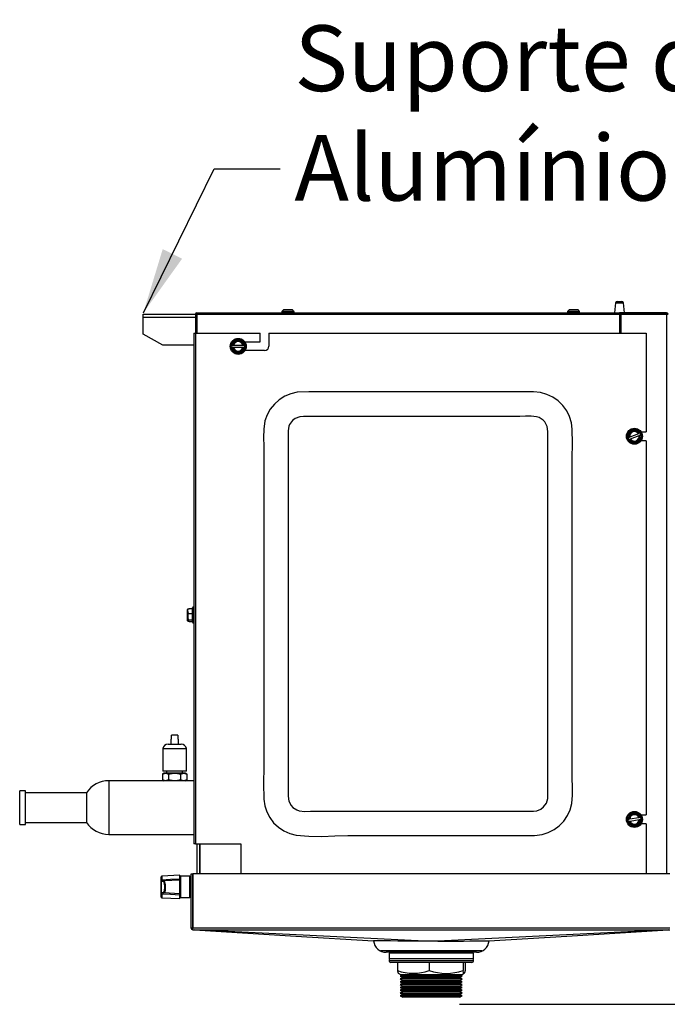
# Model space of a CAD drawing. Extents: x 5064 to 8983, y 16157 to 18028.
# Drawn here: x 8453 to 8797, y 16922 to 17447 of the extents above; entities that cross this region are included whole.
import ezdxf

# ---------------------------------------------------------------- set-up
doc = ezdxf.new("R2010")
doc.units = 0
doc.header["$MEASUREMENT"] = 0
doc.header["$PDMODE"] = 98
doc.header["$PDSIZE"] = -5
doc.layers.get('0').update_dxf_attribs({"linetype": 'CONTINUOUS'})
doc.layers.get('DEFPOINTS').update_dxf_attribs({"linetype": 'CONTINUOUS'})
doc.styles.get("Standard").update_dxf_attribs({"font": 'ISOCP'})
doc.dimstyles.new('COTA', dxfattribs={"dimtxt": 35, "dimasz": 35, "dimexe": 0.2, "dimexo": 0.1, "dimgap": 15, "dimtad": 1, "dimdec": 5, "dimtxsty": 'STANDARD', "dimcen": 35, "dimclrd": 8, "dimclre": 8, "dimclrt": 1, "dimazin": 3, "dimtfac": 1, "dimtdec": 5, "dimtofl": 0, "dimtmove": 0, "dimatfit": 3, "dimtvp": 1, "dimtolj": 1, "dimtzin": 0})

# ---------------------------------------------------------------- blocks, each defined once
blk = doc.blocks.new('*D58')
at = {"color": 8}
for p, q in [((8824.54, 17290.62), (8977.24, 17290.62)), ((8977.04, 16957.41), (8977.04, 17255.62)), ((8686.76, 16922.41), (8977.24, 16922.41))]:
    blk.add_line(p, q, dxfattribs=at)
for points in [[(8971.21, 17255.62), (8982.88, 17255.62), (8977.04, 17290.62)], [(8971.21, 16957.41), (8982.88, 16957.41), (8977.04, 16922.41)]]:
    blk.add_solid(points, dxfattribs=at)
at = {"layer": 'DEFPOINTS', "color": 0}
for p in [(8824.44, 17290.62), (8977.04, 17290.62), (8686.66, 16922.41)]:
    blk.add_point(p, dxfattribs=at)
at = {"color": 1, "insert": (8944.54, 17133.5), "char_height": 35, "attachment_point": 5, "rotation": 90}
blk.add_mtext('\\A1;368', dxfattribs=at)

msp = doc.modelspace()

# ---------------------------------------------------------------- linework, layer by layer
at = {"color": 7, "linetype": 'CONTINUOUS'}
for p, q in [((8769.858386, 17295.865151), (8769.251223, 17290.660859)), ((8770.752322, 17296.660858), (8773.150112, 17296.660858)), ((8774.651218, 17290.660859), (8774.044055, 17295.865151)), ((8518.441226, 17288.340858), (8518.441226, 17289.860858)), ((8518.441226, 17289.860858), (8546.161275, 17289.860858)), ((8518.441226, 17279.340858), (8518.441226, 17288.340858)), ((8546.161215, 17289.850858), (8546.161215, 17279.870858)), ((8546.961214, 17289.850858), (8546.161215, 17289.850858)), ((8546.961214, 17289.850858), (8546.961214, 17279.870858)), ((8546.971213, 17289.850858), (8546.971213, 17290.660859)), ((8546.971213, 17290.660859), (8771.961223, 17290.660859)), ((8546.971213, 17289.850858), (8771.961223, 17289.850858)), ((8546.971213, 17279.870858), (8546.971213, 17289.850858)), ((8592.395845, 17291.465486), (8592.191223, 17291.260858)), ((8592.191223, 17291.260858), (8592.191223, 17290.860858)), ((8593.663651, 17291.260858), (8592.191223, 17291.260858)), ((8592.191223, 17290.860858), (8592.391219, 17290.660859)), ((8592.191223, 17290.860858), (8598.691221, 17290.860858)), ((8592.449654, 17291.460857), (8593.773041, 17291.460857)), ((8598.691221, 17291.260858), (8593.663651, 17291.260858)), ((8593.773041, 17291.460857), (8598.438609, 17291.460857)), ((8598.691221, 17291.260858), (8598.486591, 17291.465486)), ((8598.491218, 17290.660859), (8598.691221, 17290.860858)), ((8598.691221, 17290.860858), (8598.691221, 17291.260858)), ((8744.395848, 17291.465486), (8744.191218, 17291.260858)), ((8744.191218, 17291.260858), (8744.191218, 17290.860858)), ((8745.663654, 17291.260858), (8744.191218, 17291.260858)), ((8744.191218, 17290.860858), (8744.391221, 17290.660859)), ((8744.191218, 17290.860858), (8750.691216, 17290.860858)), ((8744.449656, 17291.460857), (8745.773043, 17291.460857)), ((8750.691216, 17291.260858), (8745.663654, 17291.260858)), ((8745.773043, 17291.460857), (8750.438604, 17291.460857)), ((8750.691216, 17291.260858), (8750.486593, 17291.465486)), ((8750.49122, 17290.660859), (8750.691216, 17290.860858)), ((8750.691216, 17290.860858), (8750.691216, 17291.260858)), ((8771.961223, 17290.660859), (8771.961223, 17289.850858)), ((8796.951223, 17290.660859), (8771.961223, 17290.660859)), ((8796.951223, 17289.860858), (8771.961223, 17289.860858)), ((8771.961223, 17289.850858), (8771.961223, 17279.870858)), ((8772.871222, 17279.870858), (8772.871222, 17289.850858)), ((8772.871222, 17289.850858), (8796.951223, 17289.850858)), ((8796.951223, 17289.860858), (8796.951223, 17290.660859)), ((8796.951223, 17289.850858), (8797.76122, 17289.850858)), ((8528.798889, 17273.360858), (8518.441226, 17279.340858)), ((8545.361217, 17279.870858), (8545.361217, 17007.870852)), ((8545.361217, 17279.870858), (8546.171214, 17279.870858)), ((8546.171214, 17279.870858), (8546.171214, 17007.870852)), ((8546.171214, 17279.870858), (8580.596219, 17279.870858)), ((8580.596219, 17275.250858), (8580.596219, 17279.870858)), ((8585.356217, 17279.870858), (8585.356217, 17272.870858)), ((8585.356217, 17279.870858), (8786.161218, 17279.870858)), ((8786.161218, 17279.870858), (8786.161218, 17227.250858)), ((8545.361217, 17273.360858), (8528.798889, 17273.360858)), ((8565.622586, 17273.270858), (8565.333914, 17272.770858)), ((8565.333914, 17272.770858), (8565.622586, 17272.270858)), ((8565.874014, 17273.270858), (8565.622586, 17273.270858)), ((8565.622586, 17272.270858), (8565.874014, 17272.270858)), ((8566.216226, 17273.270858), (8565.874014, 17273.270858)), ((8565.874014, 17272.270858), (8566.216226, 17272.270858)), ((8566.510174, 17273.270858), (8566.216226, 17273.270858)), ((8566.216226, 17272.270858), (8566.510174, 17272.270858)), ((8571.432266, 17273.270858), (8566.510174, 17273.270858)), ((8566.510174, 17272.270858), (8571.432266, 17272.270858)), ((8570.78987, 17275.920858), (8567.152563, 17275.920858)), ((8571.726214, 17273.270858), (8571.432266, 17273.270858)), ((8571.432266, 17272.270858), (8571.726214, 17272.270858)), ((8572.068426, 17273.270858), (8571.726214, 17273.270858)), ((8571.726214, 17272.270858), (8572.068426, 17272.270858)), ((8572.319854, 17273.270858), (8572.068426, 17273.270858)), ((8572.068426, 17272.270858), (8572.319854, 17272.270858)), ((8572.608526, 17272.770858), (8572.319854, 17273.270858)), ((8572.319854, 17272.270858), (8572.608526, 17272.770858)), ((8572.422612, 17275.250858), (8580.596219, 17275.250858)), ((8567.152563, 17269.620858), (8570.78987, 17269.620858)), ((8582.976218, 17270.490858), (8572.557877, 17270.490858)), ((8776.573721, 17224.102835), (8776.489418, 17223.531673)), ((8777.12566, 17224.321401), (8776.80749, 17224.195405)), ((8781.975303, 17226.241844), (8777.398962, 17224.429629)), ((8777.76714, 17223.499874), (8782.34348, 17225.31209)), ((8782.566774, 17226.476065), (8782.248597, 17226.350068)), ((8782.800536, 17226.568634), (8782.566774, 17226.476065)), ((8782.616783, 17225.420314), (8782.934952, 17225.54631)), ((8783.253025, 17226.210042), (8782.800536, 17226.568634)), ((8783.168714, 17225.63888), (8783.253025, 17226.210042)), ((8783.392314, 17227.250858), (8786.161218, 17227.250858)), ((8776.489418, 17223.531673), (8776.941906, 17223.173081)), ((8776.941906, 17223.173081), (8777.175668, 17223.26565)), ((8777.175668, 17223.26565), (8777.493838, 17223.391647)), ((8786.161218, 17222.490857), (8783.392314, 17222.490857)), ((8786.161218, 17222.490857), (8786.161218, 17023.250862)), ((8542.309668, 17133.08218), (8542.061221, 17132.840885)), ((8542.061221, 17132.840885), (8542.061221, 17132.559969)), ((8542.061221, 17126.614972), (8542.061221, 17132.559969)), ((8542.309668, 17133.08218), (8542.861219, 17133.08218)), ((8542.861219, 17132.801263), (8542.309668, 17132.801263)), ((8542.561214, 17130.588486), (8544.611226, 17130.588486)), ((8542.861219, 17133.218779), (8544.611226, 17133.218779)), ((8542.861219, 17132.801263), (8542.861219, 17133.218779)), ((8544.611226, 17133.326932), (8544.611226, 17133.477925)), ((8544.611226, 17125.977932), (8544.611226, 17133.326932)), ((8545.361217, 17133.977934), (8545.11122, 17133.977934)), ((8542.309668, 17126.373677), (8542.061221, 17126.614972)), ((8542.061221, 17126.590623), (8542.073916, 17126.577927)), ((8542.309668, 17126.373677), (8542.861219, 17126.373677)), ((8542.561214, 17127.097635), (8544.611226, 17127.097635)), ((8542.861219, 17126.237078), (8542.861219, 17126.373677)), ((8542.861219, 17126.237078), (8544.611226, 17126.237078)), ((8545.11122, 17125.477924), (8545.361217, 17125.477924)), ((8533.136215, 17063.644244), (8533.136215, 17060.881748)), ((8533.404167, 17063.644244), (8533.136215, 17063.644244)), ((8536.86827, 17065.644248), (8533.404167, 17065.644248)), ((8533.404167, 17063.644244), (8533.404167, 17065.644248)), ((8536.86827, 17065.644248), (8536.86827, 17063.644244)), ((8537.136223, 17063.644244), (8536.86827, 17063.644244)), ((8537.136223, 17060.881748), (8537.136223, 17063.644244)), ((8528.786223, 17058.594241), (8528.786223, 17046.594246)), ((8528.786223, 17058.594241), (8535.136219, 17058.594241)), ((8531.636219, 17060.881748), (8535.136219, 17060.881748)), ((8535.136219, 17060.881748), (8538.636218, 17060.881748)), ((8535.136219, 17058.594241), (8541.486215, 17058.594241)), ((8541.486215, 17046.594246), (8541.486215, 17058.594241)), ((8529.579963, 17045.45684), (8528.72042, 17044.960572)), ((8528.72042, 17044.960572), (8530.324366, 17045.45684)), ((8541.486215, 17046.594246), (8528.786223, 17046.594246)), ((8530.324366, 17045.45684), (8529.579963, 17045.45684)), ((8535.136219, 17045.45684), (8530.324366, 17045.45684)), ((8530.886214, 17046.594246), (8530.886214, 17045.45684)), ((8539.948072, 17045.45684), (8535.136219, 17045.45684)), ((8538.344126, 17044.960572), (8539.948072, 17045.45684)), ((8539.386224, 17045.45684), (8539.386224, 17046.594246)), ((8540.692474, 17045.45684), (8539.948072, 17045.45684)), ((8541.552018, 17044.960572), (8540.692474, 17045.45684)), ((8529.579963, 17041.456832), (8500.136222, 17041.456832)), ((8500.136222, 17041.456832), (8500.136222, 17012.876837)), ((8528.72042, 17044.960572), (8528.72042, 17041.953101)), ((8528.72042, 17041.953101), (8529.579963, 17041.456832)), ((8530.324366, 17041.456832), (8529.579963, 17041.456832)), ((8531.928312, 17041.953101), (8530.324366, 17041.456832)), ((8535.136219, 17041.456832), (8530.324366, 17041.456832)), ((8531.928312, 17044.960572), (8531.928312, 17041.953101)), ((8539.948072, 17041.456832), (8535.136219, 17041.456832)), ((8538.344126, 17044.960572), (8538.344126, 17041.953101)), ((8541.552018, 17041.953101), (8539.948072, 17041.456832)), ((8540.692474, 17041.456832), (8539.948072, 17041.456832)), ((8540.692474, 17041.456832), (8541.552018, 17041.953101)), ((8545.361217, 17041.456832), (8540.692474, 17041.456832)), ((8541.552018, 17044.960572), (8541.552018, 17041.953101)), ((8455.846216, 17036.166846), (8452.671211, 17036.166846)), ((8452.671211, 17027.166842), (8452.671211, 17036.166846)), ((8455.846216, 17027.166842), (8455.846216, 17036.166846)), ((8488.255124, 17035.106837), (8455.846216, 17035.106837)), ((8488.255124, 17035.106837), (8488.255124, 17019.226833)), ((8452.671211, 17018.166839), (8452.671211, 17027.166842)), ((8455.846216, 17018.166839), (8455.846216, 17027.166842)), ((8455.846216, 17019.226833), (8488.255124, 17019.226833)), ((8776.485715, 17020.829721), (8776.280585, 17020.290031)), ((8776.280585, 17020.290031), (8776.645403, 17019.842549)), ((8776.645403, 17019.842549), (8776.893597, 17019.882693)), ((8777.071733, 17020.924507), (8776.733916, 17020.869865)), ((8776.893597, 17019.882693), (8777.231421, 17019.937335)), ((8782.220844, 17021.757438), (8777.36191, 17020.971446)), ((8777.521599, 17019.984274), (8782.380532, 17020.770265)), ((8782.848838, 17021.859019), (8782.511022, 17021.804376)), ((8782.670702, 17020.817204), (8783.008527, 17020.871847)), ((8783.09704, 17021.899177), (8782.848838, 17021.859019)), ((8783.46185, 17021.451681), (8783.09704, 17021.899177)), ((8783.256728, 17020.912005), (8783.46185, 17021.451681)), ((8783.392314, 17023.250862), (8786.161218, 17023.250862)), ((8452.671211, 17018.166839), (8455.846216, 17018.166839)), ((8786.161218, 17018.490865), (8783.392314, 17018.490865)), ((8786.161218, 17018.490865), (8786.161218, 16991.910844)), ((8500.136222, 17012.876837), (8545.361217, 17012.876837)), ((8546.171214, 17007.870852), (8545.361217, 17007.870852)), ((8546.171214, 17007.870852), (8570.361223, 17007.870852)), ((8546.961214, 17007.870852), (8546.961214, 16991.910844)), ((8548.461225, 17007.870852), (8548.461225, 16991.910844)), ((8570.361223, 17007.870852), (8570.361223, 16991.910844)), ((8527.96122, 16988.532691), (8527.96122, 16990.323244)), ((8527.96122, 16988.443433), (8527.96122, 16988.532691)), ((8527.99442, 16988.284497), (8527.96122, 16988.443433)), ((8527.96122, 16981.372445), (8527.96122, 16988.443433)), ((8527.99442, 16988.284497), (8527.99442, 16981.531351)), ((8528.24552, 16988.733201), (8528.245162, 16988.655566)), ((8528.267856, 16988.517522), (8528.245162, 16988.655566)), ((8537.961226, 16991.13202), (8528.24552, 16990.622817)), ((8529.121186, 16987.833499), (8528.378244, 16987.794577)), ((8528.652589, 16988.09415), (8529.395532, 16988.133101)), ((8537.961226, 16988.582014), (8529.395532, 16988.133101)), ((8537.861224, 16988.576769), (8537.861224, 16988.949387)), ((8537.961226, 16989.201485), (8537.961226, 16991.13202)), ((8537.961226, 16989.201485), (8537.961226, 16988.582014)), ((8537.961226, 16981.233864), (8537.961226, 16988.582014)), ((8543.261226, 16990.607916), (8538.261216, 16990.607916)), ((8543.961223, 16962.920843), (8543.961223, 16991.910844)), ((8543.961223, 16991.910844), (8544.761222, 16991.910844)), ((8544.761222, 16962.920843), (8544.761222, 16991.910844)), ((8544.77122, 16991.910844), (8544.77122, 16962.920843)), ((8798.751216, 16991.910844), (8544.77122, 16991.910844)), ((8544.77122, 16986.457585), (8544.761222, 16986.47493)), ((8544.761222, 16983.340948), (8544.77122, 16983.358263)), ((8527.96122, 16981.283187), (8527.96122, 16981.372445)), ((8527.96122, 16979.492633), (8527.96122, 16981.283187)), ((8528.245162, 16981.160282), (8528.24552, 16981.082647)), ((8528.24552, 16979.193031), (8537.961226, 16978.683858)), ((8528.378244, 16982.021271), (8529.121186, 16981.982349)), ((8529.395532, 16981.682746), (8528.652589, 16981.721698)), ((8537.961226, 16981.233864), (8529.395532, 16981.682746)), ((8537.861224, 16980.866491), (8537.861224, 16981.239079)), ((8537.961226, 16981.233864), (8537.961226, 16980.614363)), ((8537.961226, 16978.683858), (8537.961226, 16980.614363)), ((8538.261216, 16979.207932), (8543.261226, 16979.207932)), ((8544.761222, 16962.920843), (8543.961223, 16962.920843)), ((8798.751216, 16962.920843), (8544.77122, 16962.920843)), ((8544.77122, 16962.110846), (8544.77122, 16962.920843)), ((8544.77122, 16962.110846), (8798.751216, 16962.110846)), ((8698.729472, 16950.910865), (8644.75622, 16950.910865)), ((8695.756219, 16950.110852), (8647.756219, 16950.110852)), ((8649.25622, 16949.710845), (8649.25622, 16946.710854)), ((8694.25622, 16949.710845), (8649.25622, 16949.710845)), ((8694.25622, 16946.710854), (8649.25622, 16946.710854)), ((8655.256219, 16950.110852), (8655.256219, 16949.710845)), ((8688.25622, 16949.710845), (8688.25622, 16950.110852)), ((8694.25622, 16946.710854), (8694.25622, 16949.710845)), ((8659.996921, 16944.710849), (8650.25622, 16944.710849)), ((8653.726251, 16944.710849), (8653.726251, 16940.428584)), ((8693.25622, 16944.710849), (8659.996921, 16944.710849)), ((8670.643144, 16944.710849), (8670.643144, 16940.428584)), ((8688.673113, 16944.710849), (8688.673113, 16940.428584)), ((8689.786189, 16944.710849), (8689.786189, 16940.428584)), ((8654.184453, 16938.906996), (8655.622245, 16938.076882)), ((8656.432327, 16938.076882), (8655.256219, 16937.397866)), ((8655.256219, 16937.397866), (8656.555257, 16936.647861)), ((8688.25622, 16937.397866), (8655.256219, 16937.397866)), ((8656.555257, 16936.647861), (8655.256219, 16935.897856)), ((8655.256219, 16935.897856), (8656.555257, 16935.14785)), ((8688.25622, 16935.897856), (8655.256219, 16935.897856)), ((8687.890194, 16938.076882), (8655.622245, 16938.076882)), ((8686.957182, 16936.647861), (8656.555257, 16936.647861)), ((8686.957182, 16936.647861), (8688.25622, 16937.397866)), ((8688.25622, 16935.897856), (8686.957182, 16936.647861)), ((8686.957182, 16935.14785), (8688.25622, 16935.897856)), ((8688.25622, 16937.397866), (8687.080113, 16938.076882)), ((8687.890194, 16938.076882), (8689.327987, 16938.906996)), ((8656.555257, 16935.14785), (8655.256219, 16934.397845)), ((8655.256219, 16934.397845), (8656.555257, 16933.64787)), ((8688.25622, 16934.397845), (8655.256219, 16934.397845)), ((8656.555257, 16933.64787), (8655.256219, 16932.897865)), ((8655.256219, 16932.897865), (8656.555257, 16932.147859)), ((8688.25622, 16932.897865), (8655.256219, 16932.897865)), ((8656.555257, 16932.147859), (8655.256219, 16931.397854)), ((8655.256219, 16931.397854), (8656.555257, 16930.647849)), ((8688.25622, 16931.397854), (8655.256219, 16931.397854)), ((8656.555257, 16930.647849), (8655.256219, 16929.897844)), ((8686.957182, 16935.14785), (8656.555257, 16935.14785)), ((8686.957182, 16933.64787), (8656.555257, 16933.64787)), ((8686.957182, 16932.147859), (8656.555257, 16932.147859)), ((8686.957182, 16930.647849), (8656.555257, 16930.647849)), ((8688.25622, 16934.397845), (8686.957182, 16935.14785)), ((8686.957182, 16933.64787), (8688.25622, 16934.397845)), ((8688.25622, 16932.897865), (8686.957182, 16933.64787)), ((8686.957182, 16932.147859), (8688.25622, 16932.897865)), ((8688.25622, 16931.397854), (8686.957182, 16932.147859)), ((8686.957182, 16930.647849), (8688.25622, 16931.397854)), ((8688.25622, 16929.897844), (8686.957182, 16930.647849)), ((8655.256219, 16929.897844), (8656.555257, 16929.147868)), ((8688.25622, 16929.897844), (8655.256219, 16929.897844)), ((8656.555257, 16929.147868), (8655.256219, 16928.397863)), ((8655.256219, 16928.397863), (8656.555257, 16927.647858)), ((8688.25622, 16928.397863), (8655.256219, 16928.397863)), ((8656.555257, 16927.647858), (8655.256219, 16926.897852)), ((8655.256219, 16926.897852), (8656.555257, 16926.147847)), ((8688.25622, 16926.897852), (8655.256219, 16926.897852)), ((8686.957182, 16929.147868), (8656.555257, 16929.147868)), ((8686.957182, 16927.647858), (8656.555257, 16927.647858)), ((8686.957182, 16926.147847), (8656.555257, 16926.147847)), ((8686.957182, 16929.147868), (8688.25622, 16929.897844)), ((8688.25622, 16928.397863), (8686.957182, 16929.147868)), ((8686.957182, 16927.647858), (8688.25622, 16928.397863)), ((8688.25622, 16926.897852), (8686.957182, 16927.647858)), ((8686.957182, 16926.147847), (8688.25622, 16926.897852))]:
    msp.add_line(p, q, dxfattribs=at)
at = {"color": 8, "linetype": 'CONTINUOUS'}
for p, q in [((8769.858386, 17295.865151), (8774.044055, 17295.865151)), ((8518.441226, 17288.340858), (8546.161215, 17288.340858)), ((8546.961214, 17288.340858), (8546.971213, 17288.340858)), ((8771.961223, 17288.340858), (8772.871222, 17288.340858)), ((8796.951223, 17289.850858), (8796.951223, 16991.910844)), ((8545.11122, 17133.977934), (8545.11122, 17125.477924)), ((8548.481222, 16991.910844), (8548.481222, 17007.870852)), ((8528.24552, 16990.622817), (8528.24552, 16988.733201)), ((8538.261216, 16990.607916), (8538.261216, 16979.207932)), ((8543.261226, 16979.207932), (8543.261226, 16990.607916)), ((8528.24552, 16981.082647), (8528.24552, 16979.193031)), ((8649.25622, 16945.710866), (8659.449977, 16945.710866)), ((8659.449977, 16945.710866), (8694.25622, 16945.710866))]:
    msp.add_line(p, q, dxfattribs=at)
at = {"color": 7, "linetype": 'CONTINUOUS', "flags": 128}
for points in [[(8595.952142, 17292.255363), (8595.886524, 17292.256078), (8595.450144, 17292.259113), (8594.92376, 17292.256918), (8594.397176, 17292.258826), (8593.612592, 17292.266634), (8593.287009, 17292.235429), (8593.093101, 17292.162695), (8592.878449, 17292.020361), (8592.430237, 17291.473749)], [(8598.428379, 17291.45751), (8598.231744, 17291.826975), (8597.892482, 17292.143522), (8597.743917, 17292.218026), (8597.609397, 17292.254218), (8596.872281, 17292.25131), (8596.550818, 17292.255335), (8596.1673, 17292.256121), (8595.633696, 17292.25424), (8595.057327, 17292.253363), (8594.524812, 17292.248604), (8594.071466, 17292.252051), (8593.726974, 17292.262605), (8593.668785, 17292.263473), (8593.634251, 17292.262162), (8593.624379, 17292.257541)], [(8747.952144, 17292.255363), (8747.886527, 17292.256078), (8747.450139, 17292.259113), (8746.923756, 17292.256918), (8746.397178, 17292.258826), (8745.612587, 17292.266634), (8745.287005, 17292.235429), (8745.093103, 17292.162695), (8744.878445, 17292.020361), (8744.43024, 17291.473749)], [(8750.428375, 17291.45751), (8750.231746, 17291.826975), (8749.892477, 17292.143522), (8749.743912, 17292.218026), (8749.609399, 17292.254218), (8748.872284, 17292.25131), (8748.550813, 17292.255335), (8748.167295, 17292.256121), (8747.633699, 17292.25424), (8747.057322, 17292.253363), (8746.524807, 17292.248604), (8746.071469, 17292.252051), (8745.726976, 17292.262605), (8745.668787, 17292.263473), (8745.634254, 17292.262162), (8745.624382, 17292.257541)], [(8567.152563, 17275.920858), (8566.357445, 17274.543668), (8565.770585, 17273.527198), (8565.622586, 17273.270858)], [(8565.622586, 17272.270858), (8566.129032, 17271.393668), (8566.715892, 17270.377197), (8567.152563, 17269.620858)], [(8572.319854, 17273.270858), (8571.813408, 17274.148049), (8571.226548, 17275.164519), (8570.78987, 17275.920858)], [(8570.78987, 17269.620858), (8571.584996, 17270.998049), (8572.171855, 17272.014519), (8572.319854, 17272.270858)], [(8726.161219, 17248.487324), (8697.946472, 17248.487324), (8655.321128, 17248.487324), (8612.695787, 17248.487324), (8606.507849, 17248.601866), (8600.348707, 17248.295746), (8596.960354, 17247.532229), (8593.74709, 17246.21377), (8590.803358, 17244.370873), (8588.207651, 17242.063508), (8586.062584, 17239.390432), (8584.371801, 17236.354683), (8583.21106, 17233.079522), (8582.535248, 17228.669381), (8582.465965, 17224.165993), (8582.544755, 17219.658932), (8582.544755, 17206.505573), (8582.544755, 17193.352214), (8582.544755, 17140.738769), (8582.544755, 17088.125317), (8582.544755, 17074.971958), (8582.544755, 17061.818598), (8582.544755, 17048.665239), (8582.433972, 17040.128468), (8582.583192, 17031.599625), (8583.089072, 17028.165056), (8584.161374, 17024.863078), (8585.748557, 17021.831437), (8587.814871, 17019.103883), (8590.343412, 17016.725807), (8593.232412, 17014.80162), (8596.411805, 17013.390659), (8599.782426, 17012.531786), (8606.618348, 17011.855482), (8613.511849, 17011.830448), (8620.428484, 17012.086748), (8627.333808, 17012.254386), (8701.02516, 17012.254386), (8722.494892, 17012.254386), (8726.636398, 17012.281387), (8730.726879, 17012.764244), (8734.034348, 17013.81713), (8737.119734, 17015.407412), (8739.891924, 17017.495154), (8742.278587, 17020.014598), (8744.188625, 17022.865711), (8745.609294, 17026.027842), (8746.482175, 17029.38263), (8746.890012, 17033.776744), (8746.866684, 17038.212268), (8746.777687, 17042.648538), (8746.777687, 17055.774553), (8746.777687, 17068.900584), (8746.777687, 17121.404691), (8746.777687, 17173.908784), (8746.777687, 17187.034814), (8746.777687, 17200.160837), (8746.777687, 17213.286864), (8746.840659, 17220.96401), (8746.763777, 17228.638607), (8746.342372, 17232.083822), (8745.351661, 17235.410436), (8743.839834, 17238.479565), (8741.80758, 17241.292533), (8739.336036, 17243.728623), (8736.479267, 17245.718323), (8733.330052, 17247.202399), (8729.802463, 17248.161471), (8726.161219, 17248.487324)], [(8733.734209, 17227.466813), (8733.391381, 17230.126938), (8732.137721, 17232.522345), (8731.286525, 17233.445937), (8729.15592, 17234.82735), (8727.817576, 17235.260901), (8724.85438, 17235.597719), (8721.84385, 17235.54111), (8718.832902, 17235.443846), (8683.594446, 17235.443846), (8664.66122, 17235.443846), (8638.059564, 17235.443846), (8611.457903, 17235.443846), (8605.605203, 17235.443846), (8603.650998, 17235.466518), (8601.714488, 17235.304479), (8599.339876, 17234.409618), (8597.806301, 17233.225788), (8596.334386, 17231.150961), (8595.998678, 17230.33294), (8595.588233, 17227.822496), (8595.588233, 17217.629729), (8595.588233, 17197.244188), (8595.588233, 17130.370854), (8595.588233, 17103.769197), (8595.588233, 17077.16754), (8595.588233, 17063.866718), (8595.588233, 17050.565882), (8595.588233, 17037.265061), (8595.588233, 17033.274903), (8595.931057, 17030.614777), (8597.184721, 17028.219371), (8598.035913, 17027.295782), (8600.166518, 17025.91437), (8601.504866, 17025.480821), (8604.468058, 17025.143995), (8607.478592, 17025.200604), (8610.489536, 17025.297864), (8645.727992, 17025.297864), (8664.66122, 17025.297864), (8691.262877, 17025.297864), (8717.864535, 17025.297864), (8724.52661, 17025.297864), (8726.197678, 17025.300695), (8727.848101, 17025.487675), (8729.982566, 17026.332094), (8731.516141, 17027.515932), (8732.988055, 17029.590754), (8733.688667, 17032.036408), (8733.853806, 17037.103398), (8733.734209, 17042.186423), (8733.734209, 17043.111994), (8733.734209, 17063.497527), (8733.734209, 17130.370854), (8733.734209, 17156.972519), (8733.734209, 17183.574176), (8733.734209, 17196.875005), (8733.734209, 17210.17583), (8733.734209, 17223.476658), (8733.734209, 17227.466813)], [(8777.020555, 17227.129995), (8776.788335, 17225.556797), (8776.616949, 17224.395658), (8776.573721, 17224.102835)], [(8776.80749, 17224.195405), (8776.690583, 17224.14911), (8776.573721, 17224.102835)], [(8780.402351, 17228.469177), (8779.806722, 17228.23331), (8778.654117, 17227.77688), (8777.457747, 17227.30312), (8777.020555, 17227.129995)], [(8777.398962, 17224.429629), (8777.384448, 17224.42388), (8777.12566, 17224.321401)], [(8782.800536, 17226.568634), (8782.006699, 17227.197743), (8781.086821, 17227.926741), (8780.402351, 17228.469177)], [(8782.248597, 17226.350068), (8781.989816, 17226.247593), (8781.975303, 17226.241844)], [(8782.34348, 17225.31209), (8782.357994, 17225.317838), (8782.616783, 17225.420314)], [(8782.721888, 17222.611724), (8782.9541, 17224.184922), (8783.125493, 17225.346057), (8783.168714, 17225.63888)], [(8782.934952, 17225.54631), (8783.051859, 17225.592605), (8783.168714, 17225.63888)], [(8776.941906, 17223.173081), (8777.735736, 17222.543972), (8778.655622, 17221.814974), (8779.340084, 17221.272538)], [(8777.493838, 17223.391647), (8777.752626, 17223.494126), (8777.76714, 17223.499874)], [(8779.340084, 17221.272538), (8779.777284, 17221.445667), (8780.973654, 17221.919427), (8782.126259, 17222.375857), (8782.721888, 17222.611724)], [(8542.061221, 17132.559969), (8542.185407, 17132.680638), (8542.309668, 17132.801263)], [(8542.561214, 17130.588486), (8542.082186, 17131.738453), (8542.212691, 17132.587223), (8542.309668, 17132.801263)], [(8542.309668, 17126.373677), (8542.082186, 17126.613318), (8542.212691, 17126.891016), (8542.561214, 17127.097635)], [(8530.324366, 17045.45684), (8530.438389, 17045.454143), (8531.928312, 17044.960572)], [(8531.928312, 17044.960572), (8532.73895, 17045.170991), (8535.136219, 17045.45684)], [(8535.136219, 17045.45684), (8536.009218, 17045.417486), (8538.344126, 17044.960572)], [(8539.948072, 17045.45684), (8540.062096, 17045.454143), (8541.552018, 17044.960572)], [(8530.324366, 17041.456832), (8530.210342, 17041.459544), (8528.72042, 17041.953101)], [(8535.136219, 17041.456832), (8532.73895, 17041.742681), (8531.928312, 17041.953101)], [(8538.344126, 17041.953101), (8536.009218, 17041.496186), (8535.136219, 17041.456832)], [(8539.948072, 17041.456832), (8539.834048, 17041.459544), (8538.344126, 17041.953101)], [(8777.572896, 17023.690029), (8777.007896, 17022.203534), (8776.59088, 17021.106391), (8776.485715, 17020.829721)], [(8776.733916, 17020.869865), (8776.609789, 17020.849778), (8776.485715, 17020.829721)], [(8776.645403, 17019.842549), (8777.285423, 17019.057481), (8778.027069, 17018.147765), (8778.578911, 17017.470865)], [(8777.36191, 17020.971446), (8777.346503, 17020.968958), (8777.071733, 17020.924507)], [(8777.231421, 17019.937335), (8777.506184, 17019.981785), (8777.521599, 17019.984274)], [(8781.163525, 17024.270846), (8780.699331, 17024.195759), (8779.429089, 17023.990287), (8778.205301, 17023.792325), (8777.572896, 17023.690029)], [(8783.09704, 17021.899177), (8782.45702, 17022.68423), (8781.715374, 17023.593946), (8781.163525, 17024.270846)], [(8782.169547, 17018.051698), (8782.734547, 17019.538178), (8783.151563, 17020.635321), (8783.256728, 17020.912005)], [(8782.511022, 17021.804376), (8782.236252, 17021.759926), (8782.220844, 17021.757438)], [(8782.380532, 17020.770265), (8782.39594, 17020.772754), (8782.670702, 17020.817204)], [(8783.008527, 17020.871847), (8783.132653, 17020.891933), (8783.256728, 17020.912005)], [(8778.578911, 17017.470865), (8779.211323, 17017.573162), (8780.435104, 17017.771124), (8781.705353, 17017.976596), (8782.169547, 17018.051698)], [(8528.378244, 16987.794577), (8528.171058, 16987.919836), (8527.99442, 16988.284497)], [(8528.24552, 16988.733201), (8532.936107, 16988.958626), (8537.961226, 16989.201485)], [(8528.267856, 16988.517522), (8528.443958, 16988.201617), (8528.652589, 16988.09415)], [(8529.395532, 16988.133101), (8529.535588, 16988.087236), (8529.786762, 16987.7142), (8529.993605, 16987.004338), (8530.128669, 16986.058323), (8530.179333, 16985.002338), (8530.14506, 16983.955173), (8530.032437, 16983.016788), (8529.852148, 16982.274442), (8529.619854, 16981.809049), (8529.395532, 16981.682746)], [(8529.875513, 16985.483079), (8529.892947, 16984.680264), (8529.834713, 16983.789026), (8529.706519, 16983.026593), (8529.532831, 16982.492326), (8529.40413, 16982.288091), (8529.412772, 16982.285767)], [(8527.99442, 16981.531351), (8527.963843, 16981.421231), (8527.96122, 16981.372445)], [(8527.99442, 16981.531351), (8528.139334, 16981.850861), (8528.378244, 16982.021271)], [(8528.245162, 16981.160282), (8528.246816, 16981.20272), (8528.267856, 16981.298326)], [(8537.961226, 16980.614363), (8532.936107, 16980.857222), (8528.24552, 16981.082647)], [(8528.652589, 16981.721698), (8528.412189, 16981.57522), (8528.267856, 16981.298326)], [(8545.731242, 16962.110846), (8599.706318, 16958.737402), (8641.057681, 16956.152945)], [(8668.22152, 16956.115096), (8607.016321, 16959.110855), (8549.086015, 16961.946874), (8545.736652, 16962.110846)], [(8797.775794, 16962.110846), (8794.426415, 16961.946874), (8736.49612, 16959.110855), (8675.29092, 16956.115096)], [(8702.45476, 16956.152945), (8743.80612, 16958.737402), (8797.781195, 16962.110846)], [(8668.22152, 16956.115096), (8663.213996, 16956.11596), (8658.308226, 16956.117241), (8653.916003, 16956.119059), (8650.015775, 16956.121891), (8646.629043, 16956.12648), (8645.247187, 16956.129669), (8643.030822, 16956.138401), (8641.606848, 16956.149368), (8641.01028, 16956.156521), (8641.057864, 16956.155895)], [(8675.29092, 16956.115096), (8671.779801, 16956.115125), (8670.0007, 16956.115096), (8668.22152, 16956.115096)], [(8653.726251, 16940.428584), (8654.017778, 16939.240425), (8654.22976, 16938.985466)], [(8689.786189, 16940.428584), (8689.494661, 16939.240425), (8689.190065, 16938.874065), (8688.931181, 16939.338802), (8688.673113, 16940.428584)]]:
    msp.add_lwpolyline(points, dxfattribs=at)
at = {"color": 7, "linetype": 'CONTINUOUS'}
for centre, radius in [((8568.97122, 17272.770858), 4.25), ((8568.97122, 17272.770858), 3.75), ((8779.87122, 17224.870858), 4.25), ((8779.87122, 17224.870858), 3.75), ((8779.87122, 17020.870858), 4.25), ((8779.87122, 17020.870858), 3.75)]:
    msp.add_circle(centre, radius, dxfattribs=at)
for centre, radius, start, end in [((8770.752324, 17295.760858), 0.9, 90, 173.34557495), ((8773.150115, 17295.760858), 0.9, 6.65442505, 90), ((8546.97122, 17289.850858), 0.81, 90, 180), ((8546.97122, 17289.850858), 0.01, 90, 180), ((8796.95122, 17289.850858), 0.81, 0, 90), ((8796.95122, 17289.850858), 0.01, 0.00000001, 90), ((8568.97122, 17272.770858), 3.137307, 9.17046815, 170.82953185), ((8568.97122, 17272.770858), 3.137307, 189.17046815, 350.82953185), ((8568.97122, 17272.770858), 2.8, 10.28656061, 169.71343939), ((8568.97122, 17272.770858), 2.8, 190.28656061, 349.71343939), ((8568.97122, 17272.770858), 2.511325, 11.48422312, 168.51577688), ((8568.97122, 17272.770858), 2.511325, 191.48422312, 348.51577688), ((8582.97622, 17272.870858), 2.38, 270, 0), ((8779.87122, 17224.870858), 3.137307, 30.77388642, 192.43295011), ((8779.87122, 17224.870858), 2.8, 31.88997887, 191.31685765), ((8779.87122, 17224.870858), 3.137307, 210.77388642, 12.43295011), ((8779.87122, 17224.870858), 2.511325, 33.08764139, 190.11919514), ((8779.87122, 17224.870858), 2.8, 211.88997887, 11.31685765), ((8779.87122, 17224.870858), 2.511325, 213.08764139, 10.11919514), ((8545.600455, 17128.84306), 3.504782, 150.13140274, 209.86859726), ((8545.11122, 17133.477929), 0.5, 90, 180), ((8545.11122, 17125.977929), 0.5, 180, 270), ((8531.636218, 17057.962581), 2.91916, 90, 167.50325667), ((8538.636218, 17057.962581), 2.91916, 12.49674333, 90), ((8500.136218, 17027.166839), 14.29, 90, 146.24565331), ((8500.136218, 17027.166839), 14.29, 213.75434669, 270), ((8779.87122, 17020.870858), 3.137307, 18.35911244, 180.01817613), ((8779.87122, 17020.870858), 3.137307, 198.35911244, 0.01817613), ((8779.87122, 17020.870858), 2.8, 19.4752049, 178.90208367), ((8779.87122, 17020.870858), 2.8, 199.4752049, 358.90208367), ((8779.87122, 17020.870858), 2.511325, 20.67286741, 177.70442116), ((8779.87122, 17020.870858), 2.511325, 200.67286741, 357.70442116), ((8528.26122, 16990.32324), 0.3, 93, 180), ((8528.21462, 16988.475207), 0.259838, 83.17025137, 167.21870309), ((8528.219056, 16988.394413), 0.262454, 84.29144779, 169.23540601), ((8528.308053, 16988.193414), 0.326591, 97.06977921, 163.80596329), ((8528.672716, 16987.800311), 0.294528, 93.91837838, 181.11547083), ((8529.415673, 16987.839248), 0.294543, 93.92108465, 181.11844221), ((8538.26122, 16990.907929), 0.3, 180, 270), ((8543.26122, 16989.907929), 0.7, 0, 90), ((8528.219069, 16981.421445), 0.262464, 190.75999783, 275.70542974), ((8528.214659, 16981.340688), 0.25988, 192.78315867, 276.81986524), ((8528.26122, 16979.492619), 0.3, 180, 267), ((8528.308128, 16981.622522), 0.326688, 196.20523662, 262.91902088), ((8528.672747, 16982.015566), 0.294558, 178.89021954, 266.07593125), ((8529.415705, 16981.976629), 0.294575, 178.88741259, 266.07306056), ((8538.26122, 16978.907929), 0.3, 90, 180), ((8543.26122, 16979.907929), 0.7, 270, 0), ((8544.77122, 16962.920858), 0.81, 180, 270), ((8544.77122, 16962.920858), 0.01, 180, 270), ((8647.75622, 16956.910858), 6.8, 186.46124643, 270), ((8682.587958, 21140.460491), 4184.351758, 269.900082561, 270.27203201), ((8695.75622, 16956.910858), 6.8, 270, 353.56086477), ((8650.25622, 16945.710858), 1, 90, 180), ((8693.25622, 16945.710858), 1, 0, 90), ((8650.25622, 16945.710858), 1, 180, 270), ((8693.25622, 16945.710858), 1, 270, 0), ((8662.184698, 16963.401647), 24.480747, 249.78681114, 290.21318886), ((8679.658129, 16966.128469), 27.235162, 250.67019219, 289.32980781)]:
    msp.add_arc(centre, radius, start, end, dxfattribs=at)
at = {"color": 8, "linetype": 'CONTINUOUS'}
msp.add_ellipse((8529.131902, 16984.907929), major_axis=(0, 2.925861), ratio=0.2643396589, start_param=4.9175679326, end_param=6.2970378755, dxfattribs=at)
at = {"color": 7, "linetype": 'CONTINUOUS'}
msp.add_ellipse((8529.131902, 16984.907929), major_axis=(0, 2.925861), ratio=0.2643396589, start_param=3.1277400852, end_param=4.9175679326, dxfattribs=at)

# ---------------------------------------------------------------- texts
at = {"color": 1, "insert": (8598.886641, 17350.366285), "char_height": 35, "attachment_point": 7}
msp.add_mtext('\\A1;Suporte de\\PAlumínio', dxfattribs=at)

# ---------------------------------------------------------------- dimensions: what is measured, and where the dimension line sits
dim = msp.add_linear_dim(base=(8977.041933, 17290.620858), p1=(8686.657182, 16922.407846), p2=(8824.44122, 17290.620858), angle=90, text='368', dimstyle='COTA', override={"dimarcsym": 1})
dim.commit()
dim.dimension.update_dxf_attribs({"geometry": '*D58', "text_midpoint": (8977.041933, 17133.495452), "dimtype": 160})

# ---------------------------------------------------------------- leaders
at = {"annotation_type": 0, "has_hookline": 1, "hookline_direction": 0, "text_width": 221.88622}
msp.add_leader([(8518.480351, 17290.611093), (8556.230888, 17367.214485), (8591.230888, 17367.214485)], dimstyle='COTA', override={"dimgap": 15, "dimtad": 0}, dxfattribs=at)

doc.saveas('drawing.dxf')
